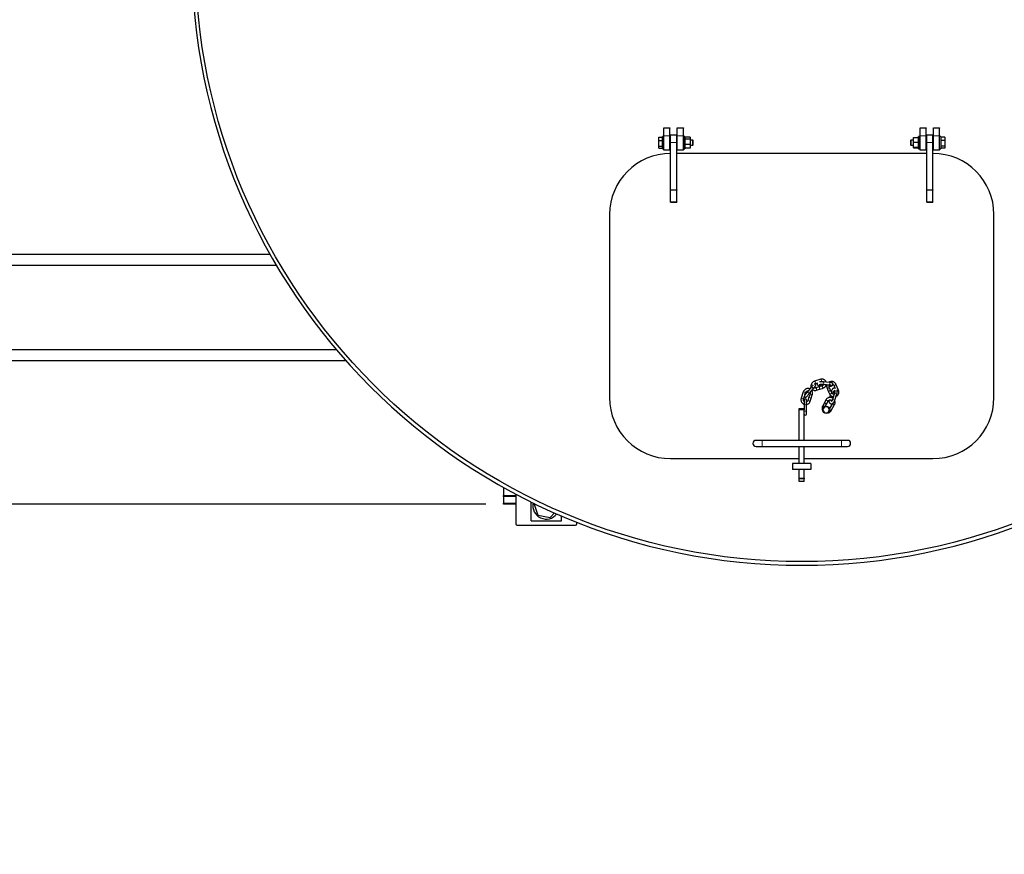
# Model space of a CAD drawing. Units: millimetres. Extents: x 0 to 21000, y 0 to 14850.
# Drawn here: x 7079 to 8693, y 9604 to 10972 of the extents above; entities that cross this region are included whole.
import ezdxf

# ---------------------------------------------------------------- set-up
doc = ezdxf.new("R2010")
doc.units = ezdxf.units.MM
doc.header["$LTSCALE"] = 50
doc.layers.add('SLD-0', color=7, linetype='Continuous')
doc.styles.add('SLDTEXTSTYLE0', font='TXT', dxfattribs={"width": 0.75})
doc.dimstyles.new('SLDDIMSTYLE2', dxfattribs={"dimtxt": 125, "dimasz": 165.1, "dimexe": 0, "dimexo": 0.0625, "dimgap": 31.25, "dimtad": 2, "dimdec": 0, "dimrnd": 1e-09, "dimzin": 12, "dimdsep": 46, "dimtxsty": 'SLDTEXTSTYLE0', "dimsah": 1, "dimcen": 0.09, "dimadec": 0, "dimazin": 3, "dimtfac": 1, "dimtdec": 1, "dimtofl": 0, "dimtmove": 0, "dimatfit": 3, "dimfxl": 0, "dimfrac": 2, "dimtolj": 1, "dimtzin": 12, "dimarcsym": 0})
doc.dimstyles.new('SLDDIMSTYLE5', dxfattribs={"dimtxt": 125, "dimasz": 165.1, "dimexe": 0, "dimexo": 0.0625, "dimgap": 31.25, "dimtad": 2, "dimdec": 0, "dimrnd": 1e-09, "dimzin": 12, "dimdsep": 46, "dimtxsty": 'SLDTEXTSTYLE0', "dimsah": 1, "dimcen": 0.09, "dimadec": 0, "dimazin": 3, "dimtfac": 1, "dimtdec": 1, "dimtmove": 0, "dimatfit": 0, "dimfxl": 0, "dimfrac": 2, "dimtolj": 1, "dimtzin": 12, "dimarcsym": 0})

# ---------------------------------------------------------------- blocks, each defined once
blk = doc.blocks.new('_D_29')
at = {"layer": 'SLD-0'}
for p, q in [((6342.5, 10637), (6342.5, 14012.2)), ((13090, 11643.7), (13090, 14012.2)), ((13090, 13912.2), (6342.5, 13912.2))]:
    blk.add_line(p, q, dxfattribs=at)
for points in [[(6342.5, 13912.2), (6507.6, 13886.8), (6507.6, 13937.6)], [(13090, 13912.2), (12924.9, 13937.6), (12924.9, 13886.8)]]:
    blk.add_solid(points, dxfattribs=at)
at = {"layer": 'SLD-0', "insert": (9531.5, 14073.3), "char_height": 125, "attachment_point": 1, "style": 'SLDTEXTSTYLE0'}
blk.add_mtext('6748', dxfattribs=at)
blk = doc.blocks.new('_D_30')
at = {"layer": 'SLD-0'}
for p, q in [((5592.5, 12141), (5592.5, 12458.5)), ((8203.7, 12141), (5492.5, 12141)), ((8234.2, 11078), (5492.5, 11078)), ((5592.5, 11078), (5592.5, 10760.5))]:
    blk.add_line(p, q, dxfattribs=at)
for points in [[(5592.5, 12141), (5617.9, 12306.1), (5567.1, 12306.1)], [(5592.5, 11078), (5567.1, 10912.9), (5617.9, 10912.9)]]:
    blk.add_solid(points, dxfattribs=at)
at = {"layer": 'SLD-0', "char_height": 125, "attachment_point": 1, "rotation": 90, "style": 'SLDTEXTSTYLE0'}
for s, insert in [('-G,H', (5431.3, 11613.8)), ('1063', (5431.3, 11244.4))]:
    blk.add_mtext(s, dxfattribs=dict(at, insert=insert))
blk = doc.blocks.new('_D_31')
at = {"layer": 'SLD-0'}
for p, q in [((5592.5, 10178), (5592.5, 10495.5)), ((7843.5, 10178), (5492.5, 10178)), ((6347.5, 10078), (5492.5, 10078)), ((5592.5, 10078), (5592.5, 9604.4))]:
    blk.add_line(p, q, dxfattribs=at)
for points in [[(5592.5, 10178), (5617.9, 10343.1), (5567.1, 10343.1)], [(5592.5, 10078), (5567.1, 9912.9), (5617.9, 9912.9)]]:
    blk.add_solid(points, dxfattribs=at)
at = {"layer": 'SLD-0', "insert": (5431.3, 9604.4), "char_height": 125, "attachment_point": 1, "rotation": 90, "style": 'SLDTEXTSTYLE0'}
blk.add_mtext('100', dxfattribs=at)

msp = doc.modelspace()

# ---------------------------------------------------------------- linework, layer by layer
at = {"color": 7, "linetype": 'Continuous', "lineweight": 25}
for p, q in [((8126.8, 10779.7), (8132.6, 10779.7)), ((8126.8, 10774), (8126.8, 10779.7)), ((8132.6, 10779.7), (8132.6, 10774)), ((8135.2, 10780.5), (8133.2, 10780.5)), ((8133.2, 10777.5), (8133.2, 10780.5)), ((8135.2, 10794.5), (8145.2, 10794.5)), ((8135.2, 10794.2), (8135.2, 10794.5)), ((8135.2, 10781.4), (8135.2, 10794.2)), ((8135.2, 10758), (8135.2, 10781.4)), ((8145.2, 10794.5), (8145.2, 10794.2)), ((8145.2, 10781.4), (8145.2, 10794.2)), ((8145.2, 10758), (8145.2, 10781.4)), ((8156.2, 10783), (8146.2, 10783)), ((8146.2, 10770.5), (8146.2, 10783)), ((8156.2, 10770.5), (8156.2, 10783)), ((8157.2, 10794.5), (8167.2, 10794.5)), ((8157.2, 10794.2), (8157.2, 10794.5)), ((8157.2, 10781.4), (8157.2, 10794.2)), ((8157.2, 10758), (8157.2, 10781.4)), ((8167.2, 10794.5), (8167.2, 10794.2)), ((8167.2, 10781.4), (8167.2, 10794.2)), ((8167.2, 10758), (8167.2, 10781.4)), ((8169.8, 10780.5), (8167.8, 10780.5)), ((8167.8, 10780.5), (8167.8, 10760.5)), ((8169.8, 10780.5), (8169.8, 10760.5)), ((8178.2, 10779.6), (8169.8, 10779.6)), ((8178.2, 10779.6), (8178.2, 10776.4)), ((8554.6, 10780.5), (8552.6, 10780.5)), ((8552.6, 10760.5), (8552.6, 10780.5)), ((8554.6, 10760.5), (8554.6, 10780.5)), ((8555.2, 10794.5), (8565.2, 10794.5)), ((8555.2, 10794.2), (8555.2, 10794.5)), ((8555.2, 10781.4), (8555.2, 10794.2)), ((8555.2, 10758), (8555.2, 10781.4)), ((8565.2, 10794.5), (8565.2, 10794.2)), ((8565.2, 10781.4), (8565.2, 10794.2)), ((8565.2, 10758), (8565.2, 10781.4)), ((8576.2, 10783), (8566.2, 10783)), ((8566.2, 10770.5), (8566.2, 10783)), ((8576.2, 10770.5), (8576.2, 10783)), ((8577.2, 10794.5), (8587.2, 10794.5)), ((8577.2, 10794.2), (8577.2, 10794.5)), ((8577.2, 10781.4), (8577.2, 10794.2)), ((8577.2, 10758), (8577.2, 10781.4)), ((8587.2, 10794.5), (8587.2, 10794.2)), ((8587.2, 10781.4), (8587.2, 10794.2)), ((8587.2, 10758), (8587.2, 10781.4)), ((8589.2, 10780.5), (8587.2, 10780.5)), ((8589.2, 10780.5), (8589.2, 10770.5)), ((8595.6, 10779.7), (8589.8, 10779.7)), ((8589.8, 10774), (8589.8, 10779.7)), ((8595.6, 10779.7), (8595.6, 10774)), ((8126.8, 10764.9), (8126.8, 10774)), ((8126.8, 10774), (8132.6, 10774)), ((8126.8, 10764.9), (8132.6, 10764.9)), ((8126.8, 10761.3), (8126.8, 10764.9)), ((8133.2, 10777.8), (8132.6, 10777.8)), ((8132.6, 10774), (8132.6, 10764.9)), ((8132.6, 10764.9), (8132.6, 10761.3)), ((8133.2, 10760.5), (8133.2, 10777.5)), ((8146.2, 10774.6), (8145.2, 10774.6)), ((8145.2, 10766.4), (8146.2, 10766.4)), ((8146.2, 10693.4), (8146.2, 10770.5)), ((8157.2, 10774.6), (8156.2, 10774.6)), ((8156.2, 10693.4), (8156.2, 10770.5)), ((8156.2, 10766.4), (8157.2, 10766.4)), ((8167.8, 10774.6), (8167.2, 10774.6)), ((8167.2, 10766.4), (8167.8, 10766.4)), ((8178.2, 10776.4), (8169.8, 10776.4)), ((8178.2, 10767.3), (8169.8, 10767.3)), ((8178.2, 10776.4), (8178.2, 10767.3)), ((8182.7, 10774.6), (8178.2, 10774.6)), ((8178.2, 10767.3), (8178.2, 10761.4)), ((8178.2, 10766.4), (8182.7, 10766.4)), ((8183.2, 10774.1), (8182.7, 10774.6)), ((8182.7, 10766.4), (8182.7, 10774.6)), ((8182.7, 10766.4), (8183.2, 10766.9)), ((8183.2, 10766.9), (8183.2, 10774.1)), ((8539.7, 10774.6), (8539.2, 10774.1)), ((8539.2, 10774.1), (8539.2, 10767.2)), ((8539.2, 10767.2), (8539.2, 10766.9)), ((8539.2, 10766.9), (8539.7, 10766.4)), ((8544.2, 10774.6), (8539.7, 10774.6)), ((8539.7, 10774.6), (8539.7, 10766.7)), ((8539.7, 10766.7), (8539.7, 10766.4)), ((8539.7, 10766.4), (8544.2, 10766.4)), ((8544.2, 10771.3), (8544.2, 10778.9)), ((8544.2, 10778.9), (8552.6, 10778.9)), ((8544.2, 10771.3), (8552.6, 10771.3)), ((8544.2, 10762.9), (8544.2, 10771.3)), ((8555.2, 10774.6), (8554.6, 10774.6)), ((8554.6, 10766.4), (8555.2, 10766.4)), ((8566.2, 10774.6), (8565.2, 10774.6)), ((8565.2, 10766.4), (8566.2, 10766.4)), ((8566.2, 10693.4), (8566.2, 10770.5)), ((8577.2, 10774.6), (8576.2, 10774.6)), ((8576.2, 10693.4), (8576.2, 10770.5)), ((8576.2, 10766.4), (8577.2, 10766.4)), ((8589.8, 10777.8), (8589.2, 10777.8)), ((8589.2, 10770.5), (8589.2, 10760.5)), ((8595.6, 10774), (8589.8, 10774)), ((8589.8, 10764.9), (8589.8, 10774)), ((8595.6, 10764.9), (8589.8, 10764.9)), ((8589.8, 10761.3), (8589.8, 10764.9)), ((8595.6, 10774), (8595.6, 10764.9)), ((8595.6, 10764.9), (8595.6, 10761.3)), ((8126.8, 10761.3), (8132.6, 10761.3)), ((8132.6, 10763.2), (8133.2, 10763.2)), ((8133.2, 10760.5), (8135.2, 10760.5)), ((8145.2, 10758), (8135.2, 10758)), ((8566.2, 10752.7), (8156.2, 10752.7)), ((8167.2, 10758), (8157.2, 10758)), ((8167.8, 10760.5), (8169.8, 10760.5)), ((8178.2, 10761.4), (8169.8, 10761.4)), ((8544.2, 10762.9), (8552.6, 10762.9)), ((8544.2, 10762.1), (8544.2, 10762.9)), ((8544.2, 10762.1), (8552.6, 10762.1)), ((8552.6, 10760.5), (8554.6, 10760.5)), ((8565.2, 10758), (8555.2, 10758)), ((8587.2, 10758), (8577.2, 10758)), ((8587.2, 10760.5), (8589.2, 10760.5)), ((8589.2, 10763.2), (8589.8, 10763.2)), ((8595.6, 10761.3), (8589.8, 10761.3)), ((8146.2, 10692.7), (8146.2, 10693.4)), ((8146.2, 10673.3), (8146.2, 10692.7)), ((8156.2, 10693.4), (8156.2, 10692.7)), ((8156.2, 10673.3), (8156.2, 10692.7)), ((8566.2, 10692.7), (8566.2, 10693.4)), ((8566.2, 10673.3), (8566.2, 10692.7)), ((8576.2, 10693.4), (8576.2, 10692.7)), ((8576.2, 10673.3), (8576.2, 10692.7)), ((8146.2, 10673), (8146.2, 10673.3)), ((8156.2, 10673), (8146.2, 10673)), ((8146.2, 10673), (8146.2, 10672.7)), ((8146.2, 10672.7), (8156.2, 10672.7)), ((8156.2, 10673.3), (8156.2, 10673)), ((8156.2, 10672.7), (8156.2, 10673)), ((8566.2, 10673), (8566.2, 10673.3)), ((8576.2, 10673), (8566.2, 10673)), ((8566.2, 10673), (8566.2, 10672.7)), ((8566.2, 10672.7), (8576.2, 10672.7)), ((8576.2, 10673.3), (8576.2, 10673)), ((8576.2, 10672.7), (8576.2, 10673)), ((8046.2, 10652.7), (8046.2, 10352.7)), ((8676.2, 10352.7), (8676.2, 10652.7)), ((7490, 10587), (6521.7, 10587)), ((7500.4, 10569), (6521.7, 10569)), ((7598.7, 10431), (6521.7, 10431)), ((7614.3, 10413), (6521.7, 10413)), ((8392.3, 10382.7), (8382.3, 10379.5)), ((8383.4, 10375.7), (8387.8, 10377.1)), ((8392.7, 10378.6), (8393.5, 10378.9)), ((8406.8, 10377.7), (8396.6, 10378.6)), ((8363.7, 10362.2), (8360.3, 10351.8)), ((8366.2, 10357), (8367.5, 10360.9)), ((8371.5, 10363.6), (8369.3, 10360.9)), ((8377.2, 10370.2), (8370.3, 10361.7)), ((8373.4, 10359.2), (8380.3, 10367.6)), ((8376.2, 10369.3), (8374.3, 10367)), ((8376.5, 10369.7), (8376.2, 10369.3)), ((8389.2, 10370.2), (8384.2, 10368.6)), ((8385.4, 10364.8), (8390.4, 10366.4)), ((8394.2, 10371.7), (8389.2, 10370.2)), ((8390.4, 10366.4), (8395.4, 10367.9)), ((8391.7, 10372.1), (8394.5, 10371.9)), ((8396.3, 10374.6), (8406.4, 10373.7)), ((8400, 10371.4), (8401.9, 10371.2)), ((8402.6, 10368.3), (8404.7, 10363.5)), ((8404.7, 10363.5), (8406.8, 10358.8)), ((8408.4, 10365.1), (8406.3, 10369.9)), ((8410.5, 10360.4), (8408.4, 10365.1)), ((8409.5, 10362.8), (8409.5, 10362.6)), ((8415, 10360.2), (8411.6, 10349.7)), ((8412.4, 10358.5), (8413.4, 10361.6)), ((8413.7, 10372.9), (8415.9, 10367.9)), ((8421.5, 10365), (8417.3, 10374.5)), ((8364.1, 10350.5), (8365.6, 10355)), ((8365.2, 10348.6), (8365.2, 10341.6)), ((8369.2, 10341.6), (8369.2, 10348.6)), ((8373, 10353.2), (8371.3, 10348)), ((8374.7, 10358.4), (8373, 10353.2)), ((8375.1, 10346.7), (8376.8, 10352)), ((8376.8, 10352), (8378.5, 10357.2)), ((8398.2, 10344.1), (8395.5, 10339.3)), ((8400.8, 10348.9), (8398.2, 10344.1)), ((8401.7, 10342.2), (8404.3, 10347)), ((8407.8, 10357.2), (8406.4, 10352.9)), ((8410.5, 10352.6), (8411.2, 10354.7)), ((8415.4, 10348.5), (8418.8, 10358.9)), ((8357.2, 10335), (8365.2, 10335)), ((8357.2, 10332.7), (8357.2, 10335)), ((8357.2, 10282.7), (8357.2, 10332.7)), ((8365.2, 10341.6), (8365.2, 10334.5)), ((8365.2, 10334.5), (8365.2, 10332.7)), ((8365.2, 10282.7), (8365.2, 10332.7)), ((8369.2, 10330.7), (8369.2, 10341.6)), ((8369.2, 10325.7), (8369.2, 10330.7)), ((8398.3, 10337.7), (8395.4, 10332.7)), ((8395.4, 10332.7), (8398.3, 10327.7)), ((8404, 10337.7), (8398.3, 10337.7)), ((8398.3, 10327.7), (8404, 10327.7)), ((8399.6, 10338.5), (8401.7, 10342.2)), ((8406.9, 10332.7), (8404, 10337.7)), ((8404, 10327.7), (8406.9, 10332.7)), ((8411.3, 10343.1), (8406.8, 10334.8)), ((8409.5, 10331.5), (8414.8, 10341.2)), ((8296.2, 10282.7), (8286.2, 10282.7)), ((8426.2, 10282.7), (8296.2, 10282.7)), ((8436.2, 10282.7), (8426.2, 10282.7)), ((8286.2, 10272.7), (8296.2, 10272.7)), ((8296.2, 10272.7), (8426.2, 10272.7)), ((8357.2, 10245), (8357.2, 10272.7)), ((8365.2, 10245), (8365.2, 10272.7)), ((8426.2, 10272.7), (8436.2, 10272.7)), ((8146.2, 10252.7), (8357.2, 10252.7)), ((8365.2, 10252.7), (8576.2, 10252.7)), ((8346.2, 10245), (8346.2, 10235)), ((8376.2, 10245), (8346.2, 10245)), ((8376.2, 10235), (8346.2, 10235)), ((8357.2, 10220.6), (8357.2, 10235)), ((8365.2, 10220.6), (8365.2, 10235)), ((8376.2, 10245), (8376.2, 10235)), ((8357.2, 10219.4), (8357.2, 10220.6)), ((8357.2, 10215.5), (8357.2, 10219.4)), ((8357.2, 10215), (8357.2, 10215.5)), ((8365.2, 10215), (8357.2, 10215)), ((8365.2, 10220.6), (8365.2, 10219.4)), ((8365.2, 10215.5), (8365.2, 10219.4)), ((8365.2, 10215.5), (8365.2, 10215)), ((7872.5, 10205.5), (7872.5, 10192.5)), ((7872.5, 10190.5), (7872.5, 10192.5)), ((7872.5, 10190.5), (7872.5, 10180)), ((7892.5, 10190.5), (7872.5, 10190.5)), ((7892.5, 10194.6), (7892.5, 10145.7)), ((7872.5, 10178), (7872.5, 10180)), ((7892.5, 10178), (7872.5, 10178)), ((7917.5, 10150.7), (7917.5, 10181.8)), ((7922.2, 10179.5), (7928.7, 10160.2)), ((7917.5, 10150.7), (7967.5, 10150.7)), ((7928.7, 10160.2), (7949, 10156)), ((7949, 10156), (7955.9, 10163.8)), ((7967.5, 10150.7), (7967.5, 10158.8)), ((7894.5, 10143.7), (7990.5, 10143.7)), ((7992.5, 10145.7), (7992.5, 10148.4))]:
    msp.add_line(p, q, dxfattribs=at)
at = {"color": 8, "linetype": 'Continuous', "lineweight": 18}
for p, q in [((8145.2, 10794.2), (8135.2, 10794.2)), ((8145.2, 10781.4), (8135.2, 10781.4)), ((8167.2, 10794.2), (8157.2, 10794.2)), ((8167.2, 10781.4), (8157.2, 10781.4)), ((8565.2, 10794.2), (8555.2, 10794.2)), ((8565.2, 10781.4), (8555.2, 10781.4)), ((8587.2, 10794.2), (8577.2, 10794.2)), ((8587.2, 10781.4), (8577.2, 10781.4)), ((8156.2, 10770.5), (8146.2, 10770.5)), ((8576.2, 10770.5), (8566.2, 10770.5)), ((8146.2, 10693.4), (8156.2, 10693.4)), ((8156.2, 10692.7), (8146.2, 10692.7)), ((8566.2, 10693.4), (8576.2, 10693.4)), ((8576.2, 10692.7), (8566.2, 10692.7)), ((8146.2, 10673.3), (8156.2, 10673.3)), ((8566.2, 10673.3), (8576.2, 10673.3)), ((8365.2, 10332.7), (8357.2, 10332.7)), ((8296.2, 10282.7), (8296.2, 10277.7)), ((8426.2, 10282.7), (8426.2, 10277.7)), ((8296.2, 10277.7), (8296.2, 10272.7)), ((8426.2, 10277.7), (8426.2, 10272.7)), ((8357.2, 10220.6), (8365.2, 10220.6)), ((8365.2, 10219.4), (8357.2, 10219.4)), ((8357.2, 10215.5), (8365.2, 10215.5)), ((7872.5, 10192.5), (7892.5, 10192.5)), ((7872.5, 10180), (7892.5, 10180))]:
    msp.add_line(p, q, dxfattribs=at)
at = {"color": 8, "linetype": 'Continuous', "lineweight": 18, "flags": 128}
for points in [[(8383.4, 10375.7), (8383.6, 10375.9), (8383.7, 10376.4), (8383.6, 10377), (8383.4, 10377.8), (8383.2, 10378.5), (8382.8, 10379.1), (8382.5, 10379.5), (8382.3, 10379.6), (8382.3, 10379.5)], [(8393.5, 10378.9), (8393.6, 10379.1), (8393.7, 10379.5), (8393.6, 10380.2), (8393.5, 10380.9), (8393.2, 10381.6), (8392.9, 10382.2), (8392.6, 10382.6), (8392.3, 10382.7), (8392.3, 10382.7)], [(8396.6, 10378.6), (8396.7, 10378.5), (8397, 10378.3), (8397.1, 10377.7), (8397.2, 10377), (8397.1, 10376.2), (8397, 10375.5), (8396.7, 10374.9), (8396.4, 10374.6), (8396.3, 10374.6)], [(8406.8, 10377.7), (8406.9, 10377.7), (8407.1, 10377.4), (8407.3, 10376.9), (8407.4, 10376.1), (8407.3, 10375.4), (8407.2, 10374.6), (8406.9, 10374.1), (8406.6, 10373.8), (8406.4, 10373.7)], [(8369.5, 10360.8), (8369.4, 10360.8), (8369.3, 10360.9), (8369.3, 10360.9)], [(8376.5, 10369.2), (8376.4, 10369.3), (8376.2, 10369.3), (8376.2, 10369.3)], [(8384.2, 10368.6), (8384.2, 10368.6), (8384.5, 10368.5)], [(8384.5, 10368.5), (8384.8, 10368.2), (8385.1, 10367.6), (8385.4, 10366.9), (8385.5, 10366.1), (8385.6, 10365.5), (8385.6, 10365), (8385.4, 10364.8)], [(8389.2, 10370.2), (8389.2, 10370.2), (8389.5, 10370.1)], [(8389.5, 10370.1), (8389.8, 10369.7), (8390.1, 10369.1), (8390.4, 10368.4), (8390.6, 10367.7), (8390.6, 10367), (8390.6, 10366.6), (8390.4, 10366.4)], [(8391.7, 10372.1), (8391.9, 10372.1), (8392.2, 10372.5), (8392.4, 10373), (8392.6, 10373.7), (8392.6, 10374.5)], [(8394.2, 10371.7), (8394.2, 10371.7), (8394.5, 10371.7)], [(8394.5, 10371.7), (8394.8, 10371.3), (8395.1, 10370.7), (8395.4, 10370), (8395.6, 10369.2), (8395.6, 10368.6), (8395.6, 10368.1), (8395.4, 10367.9)], [(8406.3, 10369.9), (8406.3, 10369.9), (8406.2, 10369.6), (8405.8, 10369.2), (8405.3, 10368.8), (8404.6, 10368.4), (8403.9, 10368.2), (8403.2, 10368.1), (8402.8, 10368.1), (8402.6, 10368.3)], [(8408.4, 10365.1), (8408.4, 10365.1), (8408.3, 10364.8), (8407.9, 10364.4), (8407.4, 10364), (8406.7, 10363.7), (8406, 10363.4), (8405.3, 10363.3), (8404.9, 10363.4), (8404.7, 10363.5)], [(8410.5, 10360.4), (8410.5, 10360.3), (8410.4, 10360), (8410.1, 10359.6), (8409.5, 10359.3), (8408.8, 10358.9), (8408.1, 10358.7), (8407.4, 10358.6), (8407, 10358.6), (8406.8, 10358.8)], [(8413.7, 10372.9), (8413.9, 10372.7), (8414.3, 10372.7), (8414.9, 10372.8), (8415.6, 10373), (8416.3, 10373.4), (8416.9, 10373.8), (8417.3, 10374.1), (8417.3, 10374.4), (8417.3, 10374.5)], [(8419.4, 10363.3), (8419.8, 10363.5), (8420.5, 10363.9), (8421.1, 10364.2), (8421.5, 10364.6), (8421.6, 10364.9), (8421.5, 10365)], [(8401.7, 10342.2), (8401.5, 10342.3), (8401.2, 10342.5), (8400.6, 10342.8), (8399.9, 10343.1), (8399.3, 10343.5), (8398.7, 10343.8), (8398.3, 10344), (8398.2, 10344.1)], [(8404.3, 10347), (8404.2, 10347.1), (8403.8, 10347.3), (8403.3, 10347.6), (8402.6, 10348), (8401.9, 10348.3), (8401.4, 10348.6), (8401, 10348.9), (8400.8, 10348.9), (8400.8, 10348.9)], [(8365.2, 10330.7), (8365.3, 10330.6), (8365.7, 10330.5), (8366.4, 10330.4), (8367.2, 10330.4), (8367.9, 10330.4), (8368.6, 10330.5), (8369, 10330.6), (8369.2, 10330.7), (8369.2, 10330.7)], [(8398.1, 10337.9), (8397.9, 10338), (8397.3, 10338.3), (8396.6, 10338.7), (8396, 10339), (8395.6, 10339.2), (8395.5, 10339.3), (8395.5, 10339.3)], [(8407.1, 10332.9), (8407.8, 10332.5), (8408.4, 10332.1), (8409, 10331.8), (8409.4, 10331.6), (8409.5, 10331.5), (8409.5, 10331.5)], [(8411.3, 10343.1), (8411.5, 10343), (8411.9, 10342.8), (8412.4, 10342.5), (8413.1, 10342.1), (8413.8, 10341.8), (8414.3, 10341.5), (8414.7, 10341.2), (8414.8, 10341.2), (8414.8, 10341.2)]]:
    msp.add_lwpolyline(points, dxfattribs=at)
at = {"color": 7, "linetype": 'Continuous', "lineweight": 25, "flags": 128}
msp.add_lwpolyline([(8365.8, 10356.4), (8365.8, 10356.4), (8365.7, 10356.2), (8365.6, 10355.9), (8365.5, 10355.4), (8365.6, 10354.8), (8365.9, 10354.2), (8366.4, 10353.7), (8367.1, 10353.4), (8367.6, 10353.4), (8368.1, 10353.5), (8368.4, 10353.6), (8368.7, 10353.8), (8368.8, 10353.9), (8368.9, 10353.9), (8369, 10354.1), (8369.3, 10354.4), (8369.8, 10354.9), (8370.5, 10355.7), (8371.2, 10356.6), (8372.1, 10357.6), (8372.9, 10358.7), (8373.4, 10359.2), (8373.4, 10359.2)], dxfattribs=at)
at = {"color": 7, "linetype": 'Continuous', "lineweight": 25}
for centre, radius in [((8361.2, 11078), 994), ((8401.2, 10332.7), 6)]:
    msp.add_circle(centre, radius, dxfattribs=at)
for centre, radius, start, end in [((8361.2, 11078), 1000, 180.0029, 179.9971), ((8146.2, 10652.7), 100, 90, 180), ((8576.2, 10652.7), 100, 360, 90), ((8146.2, 10352.7), 100, 180, 270), ((8367.2, 10348.6), 2, 0, 180), ((8576.2, 10352.7), 100, 270, 0), ((8367.2, 10325.7), 2, 180, 0), ((8286.2, 10277.7), 5, 90, 270), ((8436.2, 10277.7), 5, 0, 90), ((8436.2, 10277.7), 5, 270, 0), ((7942.5, 10175.7), 22, 168.4085, 321.8065), ((7894.5, 10145.7), 2, 180, 270), ((7990.5, 10145.7), 2, 270, 0)]:
    msp.add_arc(centre, radius, start, end, dxfattribs=at)
at = {"color": 8, "linetype": 'Continuous', "lineweight": 18}
for centre, radius, start, end in [((8371, 10377.6), 17.1, 244.9207, 258.3914), ((8367.8, 10355.5), 6.7, 33.28, 68.0087), ((8374.7, 10363.9), 6.72, 33.3127, 67.9621), ((8413.9, 10370.2), 8.61, 239.5348, 259.5898), ((8413.2, 10363.7), 2.14, 246.5994, 274.1188), ((8419.4, 10367.5), 8.54, 238.7589, 265.831), ((8367.5, 10367.2), 17, 244.9163, 258.3991), ((8378.5, 10363.6), 17.2, 244.9835, 258.3315), ((8380.3, 10368.8), 17.2, 244.9835, 258.3315), ((8382, 10374), 17.2, 244.981, 258.3329), ((8416.1, 10357), 8.56, 238.7914, 265.8065), ((8367.2, 10346.3), 5.18, 247.267, 292.733)]:
    msp.add_arc(centre, radius, start, end, dxfattribs=at)
at = {"color": 7, "linetype": 'Continuous', "lineweight": 25}
for points, knots in [([(8382.3, 10379.5), (8382, 10379.4), (8381.2, 10379.2), (8380, 10378.5), (8378.8, 10377.5), (8377.7, 10376.2), (8377, 10374.8), (8376.4, 10373.3), (8376.2, 10371.8), (8376.3, 10370.4), (8376.5, 10369.7), (8376.6, 10369.4)], [0, 0, 0, 0, 0.072156, 0.193812, 0.316036, 0.438869, 0.562152, 0.685702, 0.809303, 0.932632, 1, 1, 1, 1]), ([(8386.7, 10376.7), (8386.5, 10376.6), (8386.3, 10376.2), (8386.1, 10375.4), (8386.2, 10374.6), (8386.6, 10373.9), (8387.1, 10373.4), (8387.7, 10373), (8388.5, 10372.7), (8389.5, 10372.4), (8390.7, 10372.2), (8391.4, 10372.1), (8391.7, 10372.1)], [0, 0, 0, 0, 0.073836, 0.159824, 0.252444, 0.333575, 0.413433, 0.502491, 0.616228, 0.775322, 0.911077, 1, 1, 1, 1]), ([(8396.6, 10378.6), (8396.3, 10378.6), (8395.6, 10378.6), (8394.4, 10378.7), (8392.9, 10378.6), (8391.5, 10378.5), (8390.7, 10378.4), (8390.3, 10378.4)], [0, 0, 0, 0, 0.117914, 0.343588, 0.568269, 0.793575, 1, 1, 1, 1]), ([(8401, 10378.2), (8401, 10378.4), (8400.8, 10379.1), (8400.2, 10380.1), (8399.3, 10381.2), (8398.1, 10382.1), (8396.8, 10382.7), (8395.4, 10383), (8393.9, 10383.1), (8392.9, 10382.9), (8392.3, 10382.7), (8392.3, 10382.7)], [0, 0, 0, 0, 0.049629, 0.185711, 0.320397, 0.453879, 0.586676, 0.719295, 0.852415, 0.981599, 1, 1, 1, 1]), ([(8393.5, 10378.9), (8393.6, 10378.9), (8394.1, 10379), (8394.9, 10379.1), (8395.6, 10378.9), (8395.9, 10378.7), (8396, 10378.6)], [0, 0, 0, 0, 0.153306, 0.492885, 0.839518, 1, 1, 1, 1]), ([(8417.3, 10374.5), (8417.2, 10374.8), (8416.8, 10375.5), (8416, 10376.6), (8414.9, 10377.6), (8413.5, 10378.4), (8412, 10378.9), (8410.4, 10379.1), (8408.8, 10379), (8407.3, 10378.6), (8406.2, 10378.2), (8405.8, 10377.8), (8405.7, 10377.8)], [0, 0, 0, 0, 0.069651, 0.183424, 0.297376, 0.411627, 0.526264, 0.641302, 0.756704, 0.872397, 0.988275, 1, 1, 1, 1]), ([(8406, 10371.2), (8406.3, 10371.2), (8407.2, 10371.3), (8408.4, 10371.5), (8409.6, 10371.7), (8410.5, 10372.1), (8411.2, 10372.5), (8411.8, 10373), (8412.2, 10373.6), (8412.4, 10374.4), (8412.3, 10375.3), (8411.9, 10375.9), (8411.4, 10376.4), (8410.8, 10376.8), (8410, 10377.2), (8409, 10377.4), (8407.8, 10377.6), (8407.1, 10377.7), (8406.8, 10377.7)], [0, 0, 0, 0, 0.05568, 0.135691, 0.218183, 0.307093, 0.366692, 0.416954, 0.466294, 0.515845, 0.569217, 0.615969, 0.661988, 0.713308, 0.77885, 0.870528, 0.948757, 1, 1, 1, 1]), ([(8374.5, 10366.9), (8374.4, 10367), (8373.7, 10367.3), (8372.5, 10367.6), (8371, 10367.7), (8369.4, 10367.5), (8368, 10367), (8366.6, 10366.2), (8365.4, 10365.2), (8364.5, 10363.9), (8364, 10362.9), (8363.8, 10362.3), (8363.7, 10362.2)], [0, 0, 0, 0, 0.04072, 0.158192, 0.275479, 0.392665, 0.509845, 0.627129, 0.744603, 0.862316, 0.974461, 1, 1, 1, 1]), ([(8370.3, 10361.7), (8370.1, 10361.5), (8369.7, 10361), (8368.9, 10360.1), (8368.1, 10359.1), (8367.4, 10358.2), (8366.8, 10357.5), (8366.4, 10357.1), (8366.2, 10356.9), (8366.2, 10356.9), (8366.2, 10356.9)], [0, 0, 0, 0, 0.080931, 0.235661, 0.390544, 0.5451, 0.698873, 0.850588, 0.958206, 1, 1, 1, 1]), ([(8369.3, 10360.9), (8369.1, 10360.7), (8368.7, 10360.1), (8368, 10359.3), (8367.2, 10358.4), (8366.6, 10357.6), (8366.4, 10357.3), (8366.3, 10357.1)], [0, 0, 0, 0, 0.119877, 0.349207, 0.57922, 0.810114, 1, 1, 1, 1]), ([(8367.5, 10360.9), (8367.6, 10361.1), (8367.8, 10361.6), (8368.3, 10362.3), (8369.1, 10363.1), (8370.1, 10363.5), (8371, 10363.7), (8371.6, 10363.6), (8371.8, 10363.6)], [0, 0, 0, 0, 0.084987, 0.278691, 0.473237, 0.669094, 0.866937, 1, 1, 1, 1]), ([(8374.8, 10360.9), (8374.8, 10360.7), (8375, 10360.2), (8375, 10359.4), (8374.8, 10358.7), (8374.7, 10358.4)], [0, 0, 0, 0, 0.194806, 0.645685, 1, 1, 1, 1]), ([(8380, 10373.7), (8380, 10373.7), (8379.9, 10373.5), (8379.6, 10373.1), (8379, 10372.3), (8378.2, 10371.4), (8377.6, 10370.6), (8377.3, 10370.2), (8377.2, 10370.2)], [0, 0, 0, 0, 0.022672, 0.243115, 0.477776, 0.71702, 0.945907, 1, 1, 1, 1]), ([(8378.5, 10357.2), (8378.6, 10357.5), (8378.9, 10358.3), (8379, 10359.7), (8378.9, 10361.3), (8378.4, 10362.8), (8377.9, 10363.8), (8377.6, 10364.2), (8377.6, 10364.3)], [0, 0, 0, 0, 0.12778, 0.341803, 0.556199, 0.770619, 0.984902, 1, 1, 1, 1]), ([(8378.9, 10365.9), (8379.1, 10365.7), (8379.7, 10365.3), (8380.8, 10364.8), (8382.3, 10364.4), (8383.7, 10364.4), (8384.8, 10364.6), (8385.3, 10364.8), (8385.4, 10364.8)], [0, 0, 0, 0, 0.1214341, 0.3350706, 0.5484194, 0.7625748, 0.9703972, 1, 1, 1, 1]), ([(8380.3, 10367.6), (8380.5, 10367.8), (8380.9, 10368.3), (8381.6, 10369.2), (8382.3, 10370.1), (8382.9, 10370.9), (8383.4, 10371.5), (8383.6, 10371.8), (8383.8, 10372), (8383.9, 10372.3), (8384, 10372.6), (8384.1, 10373.1), (8384, 10373.7), (8383.7, 10374.3), (8383.2, 10374.8), (8382.6, 10375.1), (8382.3, 10375.1), (8382.2, 10375.1)], [0, 0, 0, 0, 0.058187, 0.169502, 0.281148, 0.393222, 0.506421, 0.624063, 0.662531, 0.686481, 0.715034, 0.75746, 0.808249, 0.86431, 0.922746, 0.978153, 1, 1, 1, 1]), ([(8384.2, 10368.6), (8384, 10368.6), (8383.6, 10368.4), (8382.8, 10368.4), (8382, 10368.6), (8381.6, 10368.9), (8381.4, 10369)], [0, 0, 0, 0, 0.1372653, 0.4413151, 0.7516798, 1, 1, 1, 1]), ([(8382.2, 10375.1), (8382.3, 10375.1), (8382.6, 10375.4), (8383.1, 10375.6), (8383.4, 10375.7), (8383.4, 10375.7)], [0, 0, 0, 0, 0.1874942, 0.8947851, 1, 1, 1, 1]), ([(8389.6, 10374.1), (8389.6, 10374.1), (8389.5, 10374), (8389.7, 10374.1), (8390.1, 10374.2), (8390.7, 10374.4), (8391.7, 10374.5), (8392.8, 10374.6), (8394.1, 10374.7), (8395.2, 10374.7), (8395.9, 10374.6), (8396.3, 10374.6)], [0, 0, 0, 0, 0.014941, 0.098539, 0.200913, 0.320267, 0.452952, 0.593785, 0.73882, 0.885505, 1, 1, 1, 1]), ([(8397.1, 10374.5), (8397, 10374.3), (8396.7, 10373.7), (8396.1, 10372.9), (8395.3, 10372.2), (8394.6, 10371.9), (8394.3, 10371.8), (8394.2, 10371.7)], [0, 0, 0, 0, 0.194163, 0.455054, 0.714668, 0.963051, 1, 1, 1, 1]), ([(8395.4, 10367.9), (8395.7, 10368), (8396.5, 10368.3), (8397.7, 10369), (8398.9, 10370), (8399.9, 10371.2), (8400.7, 10372.6), (8401.1, 10373.6), (8401.2, 10374.2), (8401.2, 10374.2)], [0, 0, 0, 0, 0.105, 0.28203, 0.459888, 0.638631, 0.81803, 0.997816, 1, 1, 1, 1]), ([(8402.6, 10374.1), (8402.4, 10373.7), (8402.1, 10372.9), (8401.9, 10371.5), (8402.1, 10370), (8402.4, 10368.9), (8402.6, 10368.4), (8402.6, 10368.3)], [0, 0, 0, 0, 0.1900774, 0.4492272, 0.7074013, 0.9514046, 1, 1, 1, 1]), ([(8406.3, 10369.9), (8406.2, 10370), (8406, 10370.5), (8405.9, 10371.3), (8406.1, 10372.3), (8406.5, 10373.2), (8406.9, 10373.6), (8407, 10373.7)], [0, 0, 0, 0, 0.10742, 0.365865, 0.625548, 0.882229, 1, 1, 1, 1]), ([(8406.4, 10373.7), (8406.6, 10373.7), (8407.2, 10373.7), (8408, 10373.5), (8408.6, 10373.4), (8408.9, 10373.3), (8408.9, 10373.3), (8408.9, 10373.3)], [0, 0, 0, 0, 0.1511804, 0.4329013, 0.6708178, 0.876635, 1, 1, 1, 1]), ([(8415.5, 10368.7), (8415.4, 10368.7), (8414.9, 10368.7), (8414.1, 10368.5), (8413.1, 10368.1), (8412.2, 10367.4), (8411.3, 10366.4), (8410.5, 10365.2), (8409.9, 10363.9), (8409.7, 10363.1), (8409.5, 10362.8)], [0, 0, 0, 0, 0.052487, 0.175514, 0.302461, 0.440022, 0.589814, 0.7455, 0.899867, 1, 1, 1, 1]), ([(8414.3, 10358.2), (8414.1, 10358.2), (8413.5, 10358.2), (8412.6, 10358.4), (8411.6, 10358.9), (8410.9, 10359.6), (8410.6, 10360.1), (8410.5, 10360.4)], [0, 0, 0, 0, 0.137125, 0.358503, 0.580692, 0.805145, 1, 1, 1, 1]), ([(8412.3, 10374.4), (8412.4, 10374.4), (8412.8, 10374.2), (8413.2, 10373.7), (8413.5, 10373.1), (8413.7, 10372.9)], [0, 0, 0, 0, 0.081608, 0.573218, 1, 1, 1, 1]), ([(8413.4, 10361.6), (8413.4, 10361.8), (8413.6, 10362.3), (8414, 10363.1), (8414.5, 10363.9), (8414.9, 10364.4), (8415.1, 10364.5), (8415.1, 10364.6)], [0, 0, 0, 0, 0.130741, 0.383366, 0.63085, 0.86906, 1, 1, 1, 1]), ([(8415, 10364.8), (8415, 10364.8), (8415.1, 10364.8), (8415.2, 10364.4), (8415.4, 10363.8), (8415.4, 10362.9), (8415.4, 10361.9), (8415.2, 10361), (8415, 10360.4), (8415, 10360.2)], [0, 0, 0, 0, 0.116282, 0.265082, 0.414299, 0.570085, 0.733386, 0.9019, 1, 1, 1, 1]), ([(8417.5, 10355), (8417.8, 10355.1), (8418.5, 10355.4), (8419.6, 10356.3), (8420.7, 10357.4), (8421.5, 10358.8), (8422, 10360.2), (8422.2, 10361.8), (8422.1, 10363.3), (8421.8, 10364.3), (8421.6, 10364.9), (8421.5, 10365)], [0, 0, 0, 0, 0.072207, 0.203165, 0.334016, 0.464595, 0.594759, 0.724424, 0.8536, 0.975686, 1, 1, 1, 1]), ([(8418.8, 10358.9), (8418.9, 10359.2), (8419.1, 10360), (8419.3, 10361.3), (8419.4, 10362.8), (8419.4, 10364.3), (8419.2, 10365.1), (8419, 10365.5)], [0, 0, 0, 0, 0.117853, 0.338847, 0.561701, 0.788506, 1, 1, 1, 1]), ([(8360.3, 10351.8), (8360.2, 10351.5), (8360, 10350.6), (8359.8, 10349.3), (8360, 10347.7), (8360.4, 10346.1), (8361.1, 10344.7), (8362.1, 10343.5), (8363.4, 10342.5), (8364.4, 10341.9), (8365.1, 10341.7), (8365.3, 10341.7)], [0, 0, 0, 0, 0.075121, 0.200943, 0.326984, 0.45304, 0.579015, 0.704819, 0.83038, 0.955664, 1, 1, 1, 1]), ([(8365.2, 10346.3), (8365, 10346.4), (8364.7, 10346.7), (8364.2, 10347.4), (8363.9, 10348.5), (8363.8, 10349.6), (8364, 10350.2), (8364.1, 10350.5)], [0, 0, 0, 0, 0.093437, 0.335653, 0.575402, 0.813161, 1, 1, 1, 1]), ([(8371.3, 10348), (8371.2, 10347.8), (8371, 10347.3), (8370.5, 10346.6), (8369.8, 10345.9), (8369.3, 10345.7), (8369.2, 10345.6)], [0, 0, 0, 0, 0.1455375, 0.4772505, 0.8104066, 1, 1, 1, 1]), ([(8369.2, 10341.4), (8369.2, 10341.4), (8369.8, 10341.5), (8370.8, 10341.9), (8372.2, 10342.7), (8373.4, 10343.8), (8374.3, 10345), (8374.8, 10346), (8375, 10346.6), (8375.1, 10346.7)], [0, 0, 0, 0, 0.024259, 0.212519, 0.400948, 0.589681, 0.778797, 0.95897, 1, 1, 1, 1]), ([(8412.3, 10351.7), (8412.2, 10351.7), (8411.8, 10352.1), (8410.7, 10352.6), (8409.2, 10353), (8407.6, 10353.1), (8406, 10352.9), (8404.5, 10352.4), (8403.1, 10351.6), (8401.9, 10350.5), (8401.2, 10349.6), (8400.9, 10349), (8400.8, 10348.9)], [0, 0, 0, 0, 0.013299, 0.133873, 0.254446, 0.37502, 0.495593, 0.616167, 0.73674, 0.857314, 0.971636, 1, 1, 1, 1]), ([(8404.3, 10347), (8404.4, 10347.1), (8404.7, 10347.6), (8405.4, 10348.2), (8406.3, 10348.8), (8407.4, 10349.1), (8408.6, 10349), (8409.6, 10348.7), (8410.4, 10348.2), (8410.7, 10347.8), (8410.7, 10347.8)], [0, 0, 0, 0, 0.063998, 0.2137058, 0.3638152, 0.5139273, 0.6640395, 0.8141516, 0.9642638, 1, 1, 1, 1]), ([(8405.6, 10348.3), (8405.6, 10347.9), (8405.6, 10346.9), (8405.9, 10345.6), (8406.4, 10344.5), (8407.1, 10343.6), (8407.9, 10343), (8408.8, 10342.6), (8409.9, 10342.5), (8410.9, 10342.7), (8411.9, 10343.2), (8412.8, 10343.9), (8413.7, 10344.9), (8414.4, 10346.1), (8415, 10347.4), (8415.3, 10348.2), (8415.4, 10348.5)], [0, 0, 0, 0, 0.0727906, 0.1579471, 0.2341307, 0.3036606, 0.3688029, 0.4323624, 0.4992012, 0.5642259, 0.6313223, 0.7040291, 0.7832002, 0.8654864, 0.9470757, 1, 1, 1, 1]), ([(8406.8, 10358.8), (8407, 10358.5), (8407.3, 10357.7), (8408.1, 10356.7), (8409.3, 10355.6), (8410.6, 10354.9), (8411.9, 10354.4), (8412.8, 10354.3), (8413.1, 10354.3)], [0, 0, 0, 0, 0.117173, 0.308572, 0.500271, 0.692473, 0.885324, 1, 1, 1, 1]), ([(8409.8, 10346.7), (8409.8, 10346.8), (8409.7, 10346.9), (8409.6, 10347.5), (8409.5, 10348.1), (8409.6, 10348.5), (8409.6, 10348.6)], [0, 0, 0, 0, 0.176153, 0.525468, 0.890159, 1, 1, 1, 1]), ([(8411.6, 10349.7), (8411.6, 10349.5), (8411.4, 10349), (8411, 10348.1), (8410.5, 10347.3), (8410, 10346.8), (8409.7, 10346.6), (8409.6, 10346.6), (8409.6, 10346.6)], [0, 0, 0, 0, 0.102018, 0.299141, 0.492254, 0.67813, 0.856403, 1, 1, 1, 1]), ([(8414.8, 10341.2), (8415, 10341.5), (8415.4, 10342.2), (8415.8, 10343.5), (8415.9, 10345.1), (8415.7, 10346.7), (8415.4, 10347.6), (8415.3, 10348)], [0, 0, 0, 0, 0.135567, 0.360178, 0.585024, 0.809872, 1, 1, 1, 1]), ([(8395.5, 10339.3), (8395.4, 10339), (8395, 10338.3), (8394.6, 10336.9), (8394.4, 10335.3), (8394.6, 10333.8), (8394.9, 10332.6), (8395.3, 10332.1), (8395.3, 10332)], [0, 0, 0, 0, 0.1261799, 0.3352389, 0.5445167, 0.7537951, 0.9630735, 1, 1, 1, 1]), ([(8404.2, 10327.6), (8404.2, 10327.6), (8404.8, 10327.7), (8405.9, 10328.1), (8407.3, 10328.9), (8408.4, 10330), (8409.1, 10330.9), (8409.4, 10331.4), (8409.5, 10331.5)], [0, 0, 0, 0, 0.0258164, 0.2586854, 0.4915543, 0.7244233, 0.9452185, 1, 1, 1, 1])]:
    msp.add_open_spline(points, degree=3, knots=knots, dxfattribs=at)

# ---------------------------------------------------------------- dimensions: what is measured, and where the dimension line sits
at = {"layer": 'SLD-0'}
for base, p1, p2, angle, dimstyle, picture, middle in [((6342.4601, 13912.1744), (13089.9766, 11593.7295), (6342.4601, 10586.9968), 0, 'SLDDIMSTYLE2', '_D_29', (9716.2183, 13912.1744)), ((5592.5, 10078), (7893.5, 10178), (6397.5, 10078), 90, 'SLDDIMSTYLE5', '_D_31', (5592.5, 9742.9))]:
    dim = msp.add_linear_dim(base=base, p1=p1, p2=p2, angle=angle, dimstyle=dimstyle, dxfattribs=at)
    dim.commit()
    dim.dimension.update_dxf_attribs({"geometry": picture, "text_midpoint": middle, "dimtype": 160})
dim = msp.add_linear_dim(base=(5592.5, 12141), p1=(8284.2, 11078), p2=(8253.7, 12141), angle=90, text='<>-G,H', dimstyle='SLDDIMSTYLE5', dxfattribs=at)
dim.commit()
dim.dimension.update_dxf_attribs({"geometry": '_D_30', "text_midpoint": (5592.5, 11609.5), "dimtype": 160})

doc.saveas('drawing.dxf')
